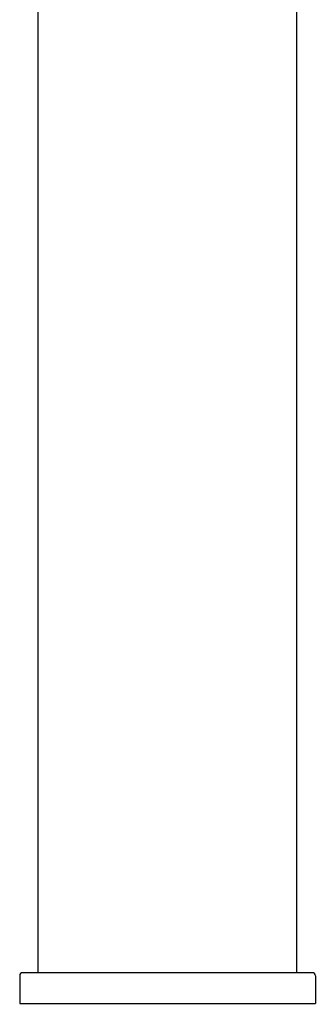
# Model space of a CAD drawing. Extents: x 4417.8 to 4419.7, y 252.2 to 264.7.
# Drawn here: x 4417.8 to 4419.7, y 252.2 to 258.5 of the extents above; entities that cross this region are included whole.
import ezdxf

# ---------------------------------------------------------------- set-up
doc = ezdxf.new("R2010")
doc.units = 0
doc.header["$LTSCALE"] = 0.64311
doc.layers.get('0').update_dxf_attribs({"color": 255, "linetype": 'CONTINUOUS'})
doc.layers.get('DEFPOINTS').update_dxf_attribs({"linetype": 'CONTINUOUS'})
doc.styles.get("Standard").update_dxf_attribs({"font": 'txt', "width": 0.8})

msp = doc.modelspace()

# ---------------------------------------------------------------- linework, layer by layer
for p, q in [((4417.9035, 252.3723), (4417.9035, 263.3684)), ((4419.5571, 252.3723), (4419.5571, 263.3684)), ((4417.7854, 252.3526), (4417.7854, 252.1755)), ((4419.6555, 252.3723), (4417.8051, 252.3723)), ((4419.6752, 252.3526), (4419.6752, 252.1755)), ((4417.7854, 252.1755), (4419.6752, 252.1755))]:
    msp.add_line(p, q)
for centre, start, end in [((4417.8051, 252.3526), 90, 180), ((4419.6555, 252.3526), 0, 90.00186)]:
    msp.add_arc(centre, 0.0197, start, end)

# ---------------------------------------------------------------- texts
at = {"layer": 'DEFPOINTS'}
for tag, p, s in [('TRADENAME', (4418.7305, 252.1724), 'ALEO S'), ('MODELNUMBER', (4418.7306, 252.1741), 'K-25104T-4'), ('PRODUCT', (4418.7306, 252.1708), 'BATHROOM SINK FAUCET')]:
    msp.add_attdef(tag, p, s, height=0.001, dxfattribs=at)

doc.saveas('drawing.dxf')
